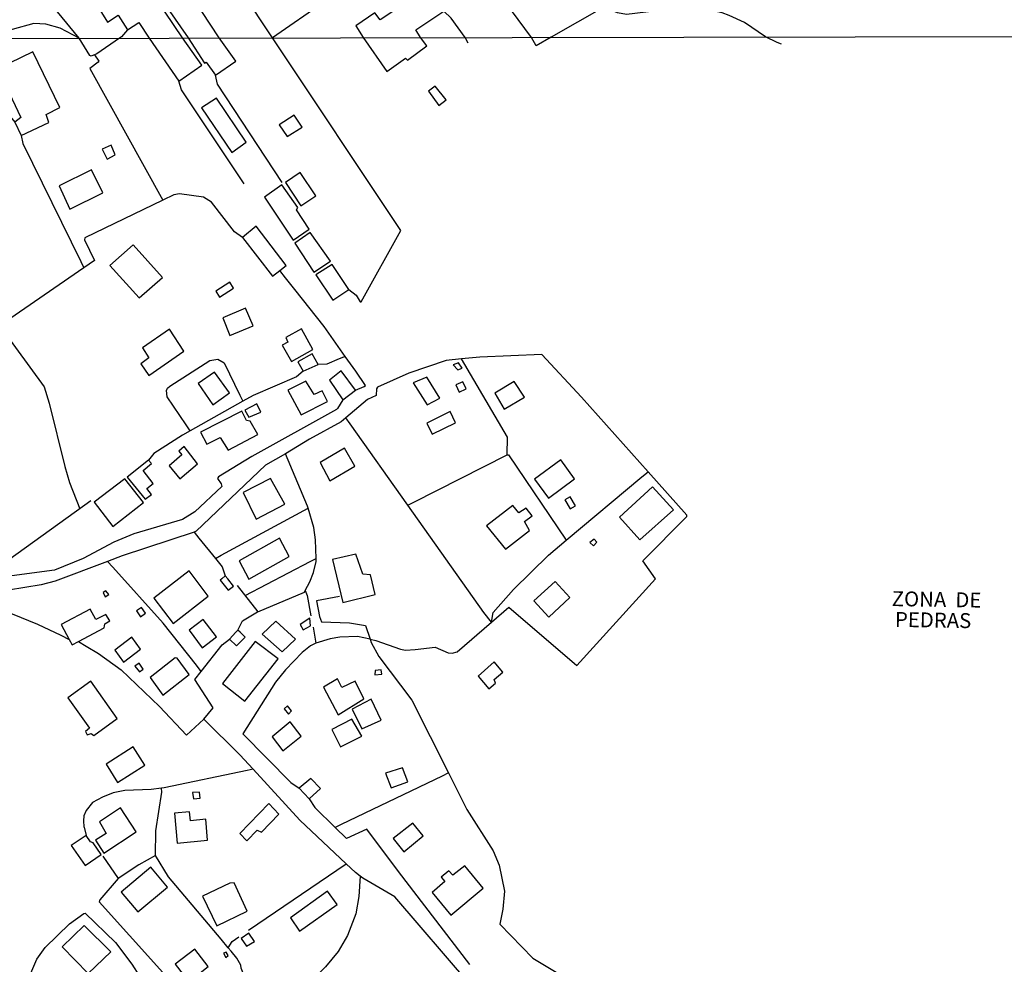
# Model space of a CAD drawing. Units: millimetres. Extents: x 178293 to 180721, y 1668731 to 1671507.
# Drawn here: x 179452 to 179617, y 1669687 to 1669845 of the extents above; entities that cross this region are included whole.
import ezdxf
from ezdxf.enums import TextEntityAlignment as Align

# ---------------------------------------------------------------- set-up
doc = ezdxf.new("R2010")
doc.units = ezdxf.units.MM
doc.header["$LTSCALE"] = 5
doc.header["$MEASUREMENT"] = 0
for name, color, linetype in [('V-EDIFICACAO', 2, 'Continuous'), ('V-LOTE', 1, 'Continuous'), ('V-NOME_DOS_LOGRADOUROS', 7, 'Continuous'), ('V-TALVEGUE', 7, 'Continuous'), ('X-LIMITE_1000', 7, 'Continuous')]:
    doc.layers.add(name, color=color, linetype=linetype)
doc.styles.get("Standard").update_dxf_attribs({"font": 'ARIAL.TTF'})

msp = doc.modelspace()

# ---------------------------------------------------------------- linework, layer by layer
at = {"layer": 'V-EDIFICACAO'}
for points in [[(179485.6, 1669842.2), (179481.28, 1669848.81), (179486.77, 1669852.54), (179480.62, 1669861.56), (179471.32, 1669855.33), (179480.4, 1669842.19), (179483.14, 1669837.94), (179483.44, 1669838.11), (179484.95, 1669835.95), (179488.37, 1669838.32), (179485.6, 1669842.2)], [(179479.45, 1669842.18), (179470.52, 1669855.47), (179463.2, 1669850.79), (179466.86, 1669844.85), (179468.69, 1669846.02), (179470.23, 1669843.53), (179472.13, 1669844.78), (179473.89, 1669842.17), (179478.85, 1669834.96), (179482.69, 1669837.65), (179479.45, 1669842.18)], [(179519.29, 1669842.26), (179518.54, 1669843.55), (179523.2, 1669846.65), (179519.51, 1669852.07), (179518.41, 1669851.41), (179519.36, 1669849.8), (179512.55, 1669845.22), (179511.68, 1669846.39), (179508.49, 1669844.19), (179509.7, 1669842.24), (179513.68, 1669836.59), (179516.83, 1669838.82), (179517.13, 1669838.49), (179520.39, 1669840.84), (179519.29, 1669842.26)], [(179454.39, 1669839.89), (179448.45, 1669837), (179452.39, 1669828.88), (179451.37, 1669828.1), (179452.43, 1669825.85), (179457.08, 1669828.05), (179456.61, 1669829.36), (179458.89, 1669830.55), (179454.39, 1669839.89)], [(179521.78, 1669834.13), (179520.63, 1669833.29), (179522.36, 1669830.9), (179523.63, 1669831.84), (179521.78, 1669834.13)], [(179485.13, 1669832.12), (179482.63, 1669830.46), (179487.71, 1669823), (179490.13, 1669824.74), (179485.13, 1669832.12)], [(179495.66, 1669827.65), (179496.98, 1669825.68), (179499.52, 1669827.26), (179498.15, 1669829.28), (179495.66, 1669827.65)], [(179465.98, 1669823.55), (179466.85, 1669821.86), (179468.18, 1669822.6), (179467.49, 1669824.22), (179465.98, 1669823.55)], [(179458.77, 1669817.42), (179460.6, 1669813.53), (179466.1, 1669816.25), (179464.23, 1669820.1), (179458.77, 1669817.42)], [(179499.15, 1669819.68), (179496.72, 1669818), (179499.28, 1669814.09), (179501.81, 1669815.73), (179499.15, 1669819.68)], [(179496.1, 1669817.6), (179493.16, 1669815.51), (179497.99, 1669808.31), (179500.66, 1669810.17), (179498.55, 1669813.39), (179498.75, 1669813.82), (179496.1, 1669817.6)], [(179495.75, 1669803.24), (179496.84, 1669804.08), (179491.76, 1669810.64), (179489.51, 1669808.76), (179494.53, 1669802.32), (179495.75, 1669803.24)], [(179500.83, 1669809.62), (179498.25, 1669807.8), (179501.47, 1669802.96), (179504.23, 1669804.81), (179500.83, 1669809.62)], [(179471.16, 1669807.54), (179467.26, 1669804.1), (179472.2, 1669798.67), (179476.08, 1669802.07), (179471.16, 1669807.54)], [(179504.54, 1669804.24), (179501.78, 1669802.5), (179504.65, 1669798.25), (179507.33, 1669800.05), (179504.54, 1669804.24)], [(179485.05, 1669799.77), (179485.65, 1669798.8), (179487.97, 1669800.26), (179487.36, 1669801.3), (179485.05, 1669799.77)], [(179486.19, 1669795.3), (179487.38, 1669792.35), (179491.28, 1669793.99), (179490, 1669796.96), (179486.19, 1669795.3)], [(179472.74, 1669790.3), (179473.83, 1669788.62), (179472.48, 1669787.61), (179473.8, 1669785.68), (179479.69, 1669789.73), (179477.28, 1669793.44), (179472.74, 1669790.3)], [(179496.75, 1669792), (179497.1, 1669791.24), (179496.17, 1669790.71), (179497.72, 1669788.02), (179501.3, 1669789.99), (179499.39, 1669793.47), (179496.75, 1669792)], [(179498.76, 1669787.92), (179499.65, 1669786.4), (179502.19, 1669787.48), (179501.16, 1669789.28), (179498.76, 1669787.92)], [(179525.68, 1669787.78), (179524.78, 1669787.44), (179525.55, 1669786.61), (179526.31, 1669786.89), (179525.68, 1669787.78)], [(179484.8, 1669786.22), (179482.08, 1669784.31), (179484.51, 1669780.76), (179487.33, 1669782.76), (179484.8, 1669786.22)], [(179506.02, 1669786.43), (179504.07, 1669784.9), (179506.29, 1669781.6), (179508.43, 1669783.21), (179506.02, 1669786.43)], [(179500.12, 1669784.73), (179497.11, 1669783.22), (179499.32, 1669779.06), (179503.76, 1669781.31), (179502.87, 1669783.08), (179501.49, 1669782.45), (179500.12, 1669784.73)], [(179518.08, 1669784.43), (179520.46, 1669780.76), (179522.53, 1669781.86), (179520.36, 1669785.39), (179518.08, 1669784.43)], [(179525.26, 1669784.08), (179525.81, 1669782.84), (179526.94, 1669783.42), (179526.43, 1669784.6), (179525.26, 1669784.08)], [(179535.01, 1669784.65), (179531.79, 1669782.7), (179533.35, 1669780.03), (179536.75, 1669782), (179535.01, 1669784.65)], [(179489.89, 1669779.87), (179490.54, 1669778.67), (179492.55, 1669779.54), (179491.9, 1669780.92), (179489.89, 1669779.87)], [(179482.46, 1669776.16), (179483.53, 1669774.17), (179485.78, 1669775.27), (179487.07, 1669773.16), (179492.09, 1669775.76), (179490.81, 1669778.02), (179490.19, 1669778.1), (179489.4, 1669779.68), (179482.46, 1669776.16)], [(179520.37, 1669777.68), (179521.28, 1669775.83), (179525.16, 1669777.74), (179524.26, 1669779.64), (179520.37, 1669777.68)], [(179479.72, 1669773.74), (179478.85, 1669773.01), (179479.35, 1669772.35), (179477.19, 1669770.55), (179478.98, 1669768.36), (179481.98, 1669770.89), (179479.72, 1669773.74)], [(179502.5, 1669771.1), (179504.11, 1669768.02), (179508.31, 1669770.49), (179506.56, 1669773.48), (179502.5, 1669771.1)], [(179470.19, 1669768.65), (179473.22, 1669764.92), (179474.25, 1669765.7), (179473.5, 1669766.71), (179474.51, 1669767.59), (179472.86, 1669769.73), (179474.25, 1669770.91), (179473.76, 1669771.49), (179470.19, 1669768.65)], [(179538.42, 1669768.27), (179540.76, 1669765.13), (179545.12, 1669768.34), (179542.81, 1669771.56), (179538.42, 1669768.27)], [(179464.63, 1669764.43), (179467.78, 1669760.38), (179472.94, 1669764.38), (179469.8, 1669768.37), (179464.63, 1669764.43)], [(179489.59, 1669766.04), (179491.81, 1669761.61), (179496.59, 1669764.13), (179494.21, 1669768.43), (179489.59, 1669766.04)], [(179552.64, 1669761.94), (179556.05, 1669758.13), (179561.68, 1669763.18), (179558.19, 1669766.99), (179552.64, 1669761.94)], [(179544.36, 1669765.33), (179543.47, 1669764.81), (179544.36, 1669763.3), (179545.29, 1669763.83), (179544.36, 1669765.33)], [(179530.39, 1669760.46), (179533.58, 1669756.55), (179537.6, 1669759.71), (179536.76, 1669761.19), (179538.03, 1669762.17), (179537, 1669763.42), (179535.81, 1669762.67), (179534.76, 1669763.89), (179530.39, 1669760.46)], [(179488.95, 1669754.62), (179490.54, 1669751.56), (179497.34, 1669755.34), (179495.72, 1669758.43), (179488.95, 1669754.62)], [(179547.67, 1669757.67), (179548.29, 1669757.15), (179548.85, 1669757.72), (179548.41, 1669758.24), (179547.67, 1669757.67)], [(179508.48, 1669755.75), (179504.58, 1669754.83), (179506.28, 1669747.64), (179511.7, 1669748.99), (179510.94, 1669752.27), (179509.63, 1669752.36), (179508.48, 1669755.75)], [(179474.65, 1669748.34), (179477.9, 1669744.11), (179483.76, 1669748.71), (179480.59, 1669752.93), (179474.65, 1669748.34)], [(179486.61, 1669752.09), (179486.02, 1669751.59), (179485.77, 1669751.38), (179487.12, 1669749.68), (179488.01, 1669750.39), (179487.02, 1669751.59), (179486.61, 1669752.09)], [(179538.29, 1669747.94), (179540.82, 1669745.18), (179544.35, 1669748.48), (179541.9, 1669751.15), (179538.29, 1669747.94)], [(179466.63, 1669749.6), (179466.15, 1669749.3), (179466.47, 1669748.57), (179467.13, 1669748.97), (179466.63, 1669749.6)], [(179460.46, 1669741.47), (179460.94, 1669740.55), (179462, 1669741.1), (179466.35, 1669743.39), (179466.45, 1669744.06), (179467.25, 1669744.57), (179466.58, 1669745.63), (179464.91, 1669744.79), (179463.97, 1669746.52), (179459.15, 1669743.96)], [(179471.72, 1669746.22), (179472.43, 1669745.26), (179473.23, 1669745.87), (179472.57, 1669746.82), (179471.72, 1669746.22)], [(179482.93, 1669744.8), (179480.59, 1669743.03), (179482.77, 1669740.04), (179485.17, 1669741.88), (179482.93, 1669744.8)], [(179499.14, 1669743.98), (179499.67, 1669743.05), (179500.91, 1669743.71), (179500.78, 1669745), (179499.14, 1669743.98)], [(179488.7, 1669743.02), (179488.36, 1669742.65), (179487.34, 1669741.52), (179488.52, 1669740.38), (179489.92, 1669741.86), (179489.09, 1669742.65), (179488.7, 1669743.02)], [(179492.82, 1669742.31), (179496.16, 1669739.4), (179498.37, 1669741.51), (179495.09, 1669744.49), (179492.82, 1669742.31)], [(179468.11, 1669739.64), (179469.56, 1669737.66), (179472.39, 1669739.84), (179470.94, 1669741.81), (179468.11, 1669739.64)], [(179491.64, 1669741.09), (179486.15, 1669734.07), (179489.89, 1669731.12), (179495.48, 1669738.18), (179491.64, 1669741.09)], [(179478.21, 1669738.35), (179474.01, 1669735.06), (179476.17, 1669732.14), (179480.54, 1669735.59), (179478.57, 1669738.29), (179478.21, 1669738.35)], [(179471.46, 1669736.97), (179472.23, 1669736), (179472.85, 1669736.45), (179472.19, 1669737.48), (179471.46, 1669736.97)], [(179511.71, 1669736.24), (179511.68, 1669735.54), (179512.84, 1669735.66), (179512.74, 1669736.38), (179511.71, 1669736.24)], [(179528.98, 1669735.31), (179530.79, 1669733.2), (179531.9, 1669734.12), (179531.68, 1669734.72), (179533.1, 1669735.96), (179531.66, 1669737.69), (179528.98, 1669735.31)], [(179505.39, 1669734.84), (179503.09, 1669733.44), (179503.09, 1669733.44), (179505.5, 1669728.83), (179509.84, 1669731.52), (179508.35, 1669734.47), (179506.16, 1669733.41), (179505.39, 1669734.84)], [(179460.25, 1669731.68), (179463.85, 1669726.57), (179463.18, 1669726.02), (179463.48, 1669725.5), (179464.15, 1669725.72), (179464.58, 1669725.35), (179468.52, 1669728.2), (179464.11, 1669734.47), (179460.25, 1669731.68)], [(179511.08, 1669731.45), (179507.89, 1669729.8), (179509.47, 1669726.49), (179512.72, 1669727.93), (179511.08, 1669731.45)], [(179497.06, 1669730.34), (179496.47, 1669729.81), (179497.21, 1669728.96), (179497.73, 1669729.5), (179497.06, 1669730.34)], [(179507.81, 1669728.09), (179504.45, 1669726.35), (179505.9, 1669723.44), (179509.49, 1669725.27), (179507.81, 1669728.09), (179507.81, 1669728.09)], [(179497.46, 1669727.67), (179494.47, 1669725.14), (179496.27, 1669722.8), (179499.3, 1669725.28), (179497.46, 1669727.67)], [(179466.66, 1669720.54), (179468.54, 1669717.49), (179473.15, 1669720.4), (179471.2, 1669723.46), (179466.66, 1669720.54)], [(179513.45, 1669719.05), (179514.4, 1669716.6), (179517.18, 1669717.61), (179516.29, 1669719.96), (179513.45, 1669719.05)], [(179500.97, 1669718.14), (179498.97, 1669716.55), (179500.67, 1669714.77), (179502.57, 1669716.49), (179500.97, 1669718.14)], [(179481.15, 1669715.8), (179481.28, 1669714.77), (179482.39, 1669714.86), (179482.27, 1669715.89), (179481.15, 1669715.8)], [(179465.52, 1669710.91), (179466.65, 1669708.96), (179464.88, 1669707.81), (179466.29, 1669705.65), (179471.71, 1669709.24), (179469.06, 1669713.24), (179465.52, 1669710.91)], [(179489.04, 1669708.97), (179490.24, 1669707.73), (179491.98, 1669709.5), (179492.66, 1669709.15), (179495.61, 1669712.2), (179493.92, 1669713.96), (179489.04, 1669708.97)], [(179478.08, 1669712.35), (179478.55, 1669707.31), (179483.61, 1669707.82), (179483.37, 1669711.33), (179480.77, 1669711.08), (179480.61, 1669712.58), (179478.08, 1669712.35)], [(179514.73, 1669708.1), (179516.52, 1669705.9), (179519.77, 1669708.58), (179518.05, 1669710.69), (179514.73, 1669708.1)], [(179460.8, 1669706.95), (179463.17, 1669703.57), (179465.8, 1669705.41), (179464.49, 1669707.39), (179464.03, 1669707.53), (179463.33, 1669708.61), (179460.8, 1669706.95)], [(179469.16, 1669699.14), (179471.94, 1669695.84), (179476.93, 1669699.98), (179474.13, 1669703.3), (179469.16, 1669699.14)], [(179524.72, 1669701.99), (179524.07, 1669702.71), (179522.79, 1669701.63), (179523.42, 1669700.89), (179521.27, 1669699.07), (179524.41, 1669695.29), (179529.83, 1669699.8), (179526.73, 1669703.51), (179524.72, 1669701.99)], [(179487.35, 1669700.65), (179482.8, 1669698.45), (179485.19, 1669693.46), (179490.3, 1669695.93), (179488.09, 1669700.69), (179487.35, 1669700.65)], [(179497.53, 1669694.84), (179499.03, 1669692.57), (179505.38, 1669697.04), (179503.75, 1669699.27), (179497.53, 1669694.84)], [(179463, 1669693.54), (179459.28, 1669689.98), (179463.62, 1669685.48), (179467.42, 1669689.11), (179463, 1669693.54)], [(179489.25, 1669691.36), (179490.15, 1669690.06), (179491.53, 1669690.88), (179490.56, 1669692.26), (179489.25, 1669691.36)], [(179478.21, 1669687.05), (179480.5, 1669684.12), (179483.76, 1669686.67), (179481.5, 1669689.58), (179478.21, 1669687.05)], [(179486.75, 1669689.1), (179486.32, 1669688.9), (179486.71, 1669688.2), (179487.12, 1669688.54), (179486.75, 1669689.1)]]:
    msp.add_lwpolyline(points, close=True, dxfattribs=at)
at = {"layer": 'V-LOTE'}
for points in [[(179550.01, 1669847.37), (179541.2, 1669842.3), (179538.68, 1669840.85), (179537.9, 1669842.29), (179532.32, 1669849.83), (179517.9, 1669871.63), (179517.39, 1669873.17)], [(179495.97, 1669859.68), (179503.43, 1669848.33), (179494.51, 1669842.21)], [(179462.14, 1669842.15), (179458.5, 1669846.54), (179458.88, 1669846.77), (179455.48, 1669851.13)], [(179494.51, 1669842.21), (179489.45, 1669849.93), (179488.88, 1669851.39)], [(179527.29, 1669841.3), (179526.78, 1669842.27), (179524.45, 1669845.48), (179523.2, 1669846.65)], [(179462.14, 1669842.15), (179458.96, 1669843.85), (179456.54, 1669844.47), (179454.54, 1669844.59), (179450.9, 1669843.61), (179447.22, 1669842.12), (179446.07, 1669841.45), (179444.67, 1669841.04), (179450.36, 1669829.3), (179451.37, 1669828.1)], [(179470.23, 1669843.53), (179469.21, 1669842.4), (179468.87, 1669842.17), (179465.11, 1669839.54), (179464.15, 1669839.15), (179463.93, 1669839.25), (179462.14, 1669842.15)], [(179507.33, 1669800.05), (179508.54, 1669799.09), (179509.23, 1669797.99), (179509.4, 1669797.97), (179516.02, 1669809.95), (179494.51, 1669842.21)], [(179464.7, 1669839.37), (179465.41, 1669838.31), (179465.34, 1669838.11), (179463.94, 1669837.05), (179476.17, 1669815.03)], [(179496.13, 1669817.96), (179485.33, 1669834.45), (179484.95, 1669835.95)], [(179489.8, 1669817.77), (179479.26, 1669833.49), (179478.85, 1669834.96)], [(179452.43, 1669825.85), (179452.72, 1669824.5), (179462.41, 1669804.73), (179462.92, 1669803.7)], [(179489.51, 1669808.76), (179488.17, 1669809.74), (179484.28, 1669814.66), (179482.99, 1669815.52), (179478.96, 1669816.06), (179478.02, 1669815.92), (179476.17, 1669815.03)], [(179476.17, 1669815.03), (179463.07, 1669808.71), (179463.03, 1669808.37), (179464.71, 1669804.93), (179462.92, 1669803.7)], [(179462.92, 1669803.7), (179448.87, 1669794.05)], [(179506.71, 1669788.85), (179503.2, 1669793.86), (179498.26, 1669800.06), (179496.72, 1669802.01), (179495.75, 1669803.24)], [(179449.05, 1669793.62), (179456.28, 1669783.75), (179457.13, 1669781.03), (179459.74, 1669770.42), (179460.54, 1669767.72), (179462.25, 1669763.34)], [(179557.43, 1669769.53), (179546.27, 1669782), (179539.65, 1669789.18), (179529.25, 1669788.75), (179526.16, 1669788.44)], [(179480.74, 1669776.41), (179480.06, 1669777.42), (179476.87, 1669782.09), (179476.79, 1669783.15), (179476.94, 1669783.55), (179477.32, 1669783.87), (179484.01, 1669788.16), (179485.34, 1669788.37), (179486.43, 1669787.78), (179489.05, 1669782.36), (179489.55, 1669781.33)], [(179506.71, 1669788.85), (179505.71, 1669788.43), (179503.63, 1669787.56), (179502.19, 1669787.48)], [(179508.43, 1669783.21), (179509.88, 1669783.79), (179510.1, 1669783.99), (179508.46, 1669786.36), (179506.71, 1669788.85)], [(179526.16, 1669788.44), (179523.62, 1669788.18), (179517.34, 1669786.02), (179512.09, 1669783.7), (179511.94, 1669783.41), (179511.9, 1669782.32), (179510.46, 1669781.64), (179506.83, 1669778.58)], [(179533.86, 1669772.37), (179533.89, 1669775.34), (179526.16, 1669788.44)], [(179499.65, 1669786.4), (179498.56, 1669785.42), (179491.31, 1669782.32), (179489.55, 1669781.33)], [(179506.29, 1669781.6), (179505.43, 1669780.15), (179505.24, 1669779.96), (179491.06, 1669772.07), (179485.49, 1669768.69), (179485.3, 1669768.4), (179485.91, 1669767.51), (179486.04, 1669767.04), (179481.52, 1669762.84), (179479.42, 1669761.56), (179471.27, 1669759.16), (179467.92, 1669757.76), (179462.82, 1669755), (179457.98, 1669753.07), (179447.48, 1669751.67), (179447.13, 1669752.03)], [(179489.55, 1669781.33), (179480.74, 1669776.41)], [(179464.1, 1669764.66), (179447.68, 1669752.86), (179438.75, 1669747.48), (179423.41, 1669780.45)], [(179506.83, 1669778.58), (179506.01, 1669777.89), (179500.7, 1669774.99), (179496.72, 1669772.56)], [(179517.18, 1669763.95), (179507.54, 1669777.58), (179506.83, 1669778.58)], [(179480.74, 1669776.41), (179479.44, 1669775.68), (179474.65, 1669772.62), (179473.76, 1669771.49)], [(179496.72, 1669772.56), (179493.35, 1669770.65), (179481.76, 1669759.56), (179481.4, 1669759.44)], [(179500.51, 1669763.45), (179500.41, 1669763.8), (179496.72, 1669772.56)], [(179517.18, 1669763.95), (179518.22, 1669764.47), (179533.86, 1669772.37)], [(179533.86, 1669772.37), (179534.06, 1669772.37), (179543.69, 1669758.06)], [(179531.19, 1669744.34), (179534.09, 1669746.83), (179545.51, 1669737.06), (179558.69, 1669751.58), (179556.56, 1669754.6), (179563.93, 1669762.05), (179563.93, 1669762.26), (179557.43, 1669769.53)], [(179543.69, 1669758.06), (179556.41, 1669768.68), (179557.43, 1669769.53)], [(179484.95, 1669755.03), (179485.95, 1669755.57), (179500.51, 1669763.45)], [(179501.84, 1669755.03), (179501.75, 1669758.15), (179501.45, 1669760.18), (179500.51, 1669763.45)], [(179531.19, 1669744.34), (179529.9, 1669745.98), (179517.18, 1669763.95)], [(179481.4, 1669759.44), (179469.32, 1669755.47), (179466.86, 1669754.53)], [(179481.4, 1669759.44), (179482.2, 1669758.44), (179484.95, 1669755.03)], [(179531.19, 1669744.34), (179531.49, 1669745.98), (179534.87, 1669749.8), (179540.75, 1669755.56), (179543.69, 1669758.06)], [(179466.86, 1669754.53), (179458.11, 1669751.2), (179455.77, 1669750.61), (179447.49, 1669749.25), (179442.67, 1669747.48), (179442.62, 1669747.19), (179450.89, 1669745.75), (179455.18, 1669744.02), (179459.04, 1669742.15), (179460.46, 1669741.47)], [(179482.57, 1669736.1), (179481.77, 1669737.12), (179476.22, 1669744.19), (179467.77, 1669753.53), (179466.86, 1669754.53)], [(179484.95, 1669755.03), (179486.11, 1669753.59), (179486.61, 1669752.09)], [(179489.93, 1669748.8), (179500.83, 1669754.51), (179501.84, 1669755.03)], [(179500.01, 1669749.66), (179500.77, 1669751.1), (179501.37, 1669752.67), (179501.85, 1669754.48), (179501.84, 1669755.03)], [(179488.58, 1669750.46), (179492.09, 1669746.09)], [(179492.09, 1669746.09), (179499.87, 1669749.39), (179500.01, 1669749.66)], [(179500.01, 1669749.66), (179500.31, 1669748.8), (179500.92, 1669745.39)], [(179505.72, 1669748.66), (179501.92, 1669747.91), (179502.4, 1669745.3), (179502.73, 1669744.39), (179507.4, 1669744.24), (179510.08, 1669743.79), (179510.86, 1669741.5)], [(179488.7, 1669743.02), (179489.51, 1669744.57), (179492.01, 1669746.06), (179492.09, 1669746.09)], [(179501.31, 1669743.53), (179501.8, 1669740.84)], [(179510.86, 1669741.5), (179511.82, 1669741.29), (179515.98, 1669739.8), (179516.83, 1669739.67), (179518.42, 1669739.74), (179521.75, 1669740.14), (179523.96, 1669739.21), (179524.64, 1669739.18), (179525.45, 1669739.4), (179531.19, 1669744.34)], [(179482.57, 1669736.1), (179486.11, 1669740.55), (179487.34, 1669741.52)], [(179510.86, 1669741.5), (179508.76, 1669741.97), (179505.79, 1669741.82), (179504.19, 1669741.56), (179501.8, 1669740.84)], [(179510.86, 1669741.5), (179511.05, 1669740.95), (179512.35, 1669738.61), (179517.89, 1669731.27), (179524.02, 1669719.09)], [(179462, 1669741.1), (179463.29, 1669740.33), (179465.37, 1669739.08), (179469.17, 1669736.37), (179475.6, 1669730.23), (179480.12, 1669725.41), (179483, 1669728.1)], [(179501.8, 1669740.84), (179500.88, 1669740.4), (179499.48, 1669739.27), (179496.68, 1669736.38), (179495.05, 1669734.32), (179489.57, 1669725.67), (179497.57, 1669717.47), (179498.97, 1669716.55)], [(179483, 1669728.1), (179484.58, 1669729.99), (179481.5, 1669734.75), (179482.57, 1669736.1)], [(179491.28, 1669719.7), (179489.06, 1669722.12), (179483, 1669728.1)], [(179491.28, 1669719.7), (179490.28, 1669719.49), (179476.37, 1669716.58), (179475.94, 1669716.53)], [(179506.86, 1669703.89), (179499.12, 1669711.18), (179491.28, 1669719.7)], [(179524.02, 1669719.09), (179522.96, 1669718.58), (179506.04, 1669710.47), (179505.01, 1669709.97)], [(179524.02, 1669719.09), (179527.1, 1669712.97), (179531.47, 1669706.05), (179532.49, 1669703.63), (179533.41, 1669699.3), (179533.13, 1669696.3), (179532.58, 1669693.78), (179538.12, 1669688.07), (179544.85, 1669684.03)], [(179475.94, 1669716.53), (179474.2, 1669716.32), (179469.78, 1669716.13), (179467.83, 1669715.77), (179466.05, 1669715.05), (179464.37, 1669714.12), (179463.29, 1669712.78), (179462.94, 1669711.91), (179462.86, 1669711.1), (179462.94, 1669710.08), (179462.97, 1669710.01), (179463.33, 1669708.61)], [(179474.93, 1669705.28), (179474.96, 1669709.4), (179475.98, 1669715.86), (179475.94, 1669716.53)], [(179500.67, 1669714.77), (179501.6, 1669713.33), (179505.01, 1669709.97)], [(179527.57, 1669687.03), (179515.61, 1669702.57), (179510.33, 1669709.7), (179506.9, 1669708.11), (179505.01, 1669709.97)], [(179466.11, 1669705.16), (179468.65, 1669701.4)], [(179474.93, 1669705.28), (179472.12, 1669703.73), (179468.65, 1669701.4)], [(179487.11, 1669689.8), (179485.9, 1669691.23), (179477.08, 1669701.7), (179474.93, 1669705.28)], [(179490.53, 1669692.77), (179506.86, 1669703.89)], [(179509.22, 1669701.81), (179508.43, 1669702.41), (179506.86, 1669703.89)], [(179509.22, 1669701.81), (179509.01, 1669698.41), (179508.48, 1669695.49), (179507.1, 1669691.87), (179505.55, 1669689.19), (179503.39, 1669686.6), (179501.56, 1669684.81)], [(179516.41, 1669663.43), (179533.96, 1669674.75), (179531.77, 1669678.05), (179527.57, 1669683.72), (179515.04, 1669698.32), (179509.66, 1669701.47), (179509.22, 1669701.81)], [(179468.65, 1669701.4), (179465.6, 1669697.83), (179465.51, 1669697.51), (179481.21, 1669680.06), (179483.11, 1669680.89), (179487.46, 1669676.09)], [(179452.61, 1669682.17), (179455.03, 1669687.9), (179456.43, 1669689.87), (179460.5, 1669693.82), (179462.91, 1669695.58), (179463.16, 1669695.62), (179468.21, 1669690.72), (179470.95, 1669687.07), (179472.22, 1669685.07), (179473.67, 1669681.42), (179473.82, 1669680.34), (179473.11, 1669679.73)], [(179487.11, 1669689.8), (179487.78, 1669690.89), (179488.88, 1669691.62)], [(179492.02, 1669679.58), (179489.29, 1669686.41), (179489.23, 1669686.88), (179488.55, 1669688.09), (179487.59, 1669689.23), (179487.11, 1669689.8)]]:
    msp.add_lwpolyline(points, dxfattribs=at)
at = {"layer": 'V-TALVEGUE'}
msp.add_lwpolyline([(179579.77, 1669841.13), (179579.09, 1669841.45), (179577.11, 1669842.37), (179573.59, 1669844.77), (179571.04, 1669845.95), (179569.87, 1669846.38), (179565.87, 1669847.23), (179563.49, 1669847.12), (179562.25, 1669847.27), (179560.3, 1669846.87), (179553.84, 1669846.14), (179552.29, 1669846.37), (179550.01, 1669847.37), (179548.29, 1669848.13), (179546.89, 1669849.45), (179546.16, 1669850.97), (179545.49, 1669851.93), (179543.97, 1669853.04), (179543.68, 1669853.13)], dxfattribs=at)
at = {"layer": 'X-LIMITE_1000'}
msp.add_line((180719.33, 1669844.424), (178309.246, 1669839.944), dxfattribs=at)

# ---------------------------------------------------------------- texts
at = {"layer": 'V-NOME_DOS_LOGRADOUROS'}
for s, p in [('ZONA  DE ', (179606.152, 1669748.157)), ('PEDRAS', (179605.185, 1669744.7))]:
    msp.add_text(s, height=2.4998, rotation=359, dxfattribs=at).set_placement(p, align=Align.MIDDLE_CENTER)

doc.saveas('drawing.dxf')
